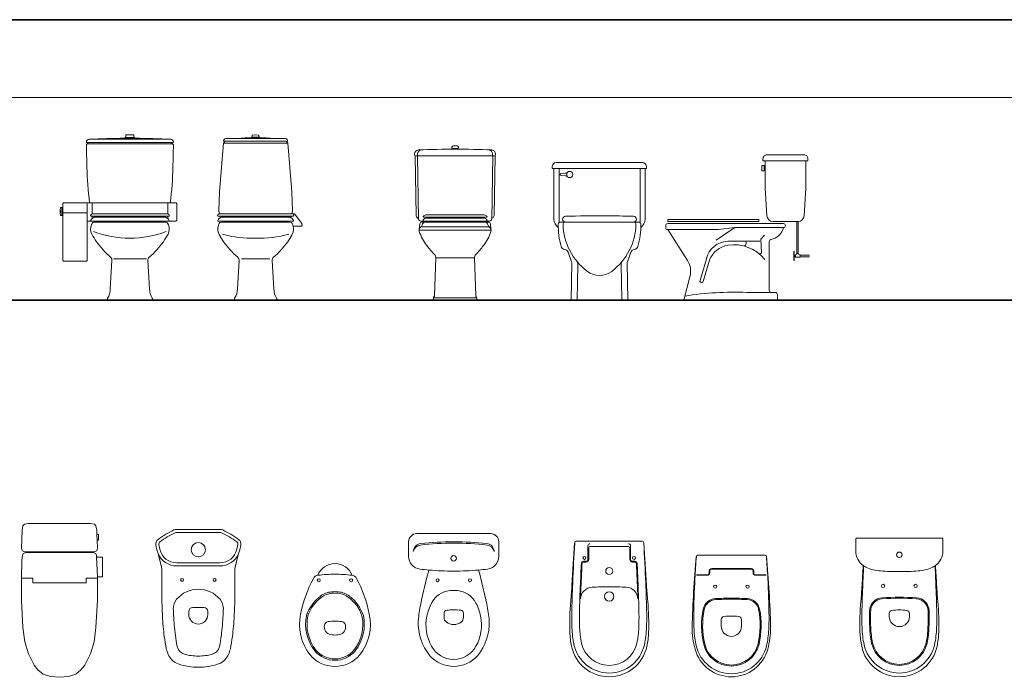
# Model space of a CAD drawing. Units: metres. Extents: x 79.7 to 115.5, y 89.5 to 104.
# Drawn here: x 85.8 to 90.7, y 97.1 to 100.4 of the extents above; entities that cross this region are included whole.
import ezdxf

# ---------------------------------------------------------------- set-up
doc = ezdxf.new("R2010")
doc.units = ezdxf.units.M
doc.layers.add('a_MUEBLE ART', color=4, linetype='Continuous', lineweight=5)
doc.layers.add('a_TEXTO', color=7, linetype='Continuous', lineweight=0)

# ---------------------------------------------------------------- blocks, each defined once
blk = doc.blocks.new('ca_ba_wc045')
at = {"layer": 'a_MUEBLE ART', "color": 8}
for p, q in [((-20.51, 77.8), (0, 77.8)), ((-20.17, 79.39), (0, 79.39)), ((-2.53, 79.89), (2.53, 79.89)), ((-2, 80.2), (2, 80.2)), ((20.17, 79.39), (0, 79.39)), ((20.51, 77.8), (0, 77.8)), ((-20.98, 77.1), (0, 77.1)), ((20.98, 77.1), (0, 77.1)), ((-33.65, 41.72), (-33.65, 45.72)), ((-33.45, 41.79), (-33.45, 45.64)), ((-33.1, 45.71), (-33.1, 41.72)), ((-21.1, 39), (-21.1, 47.5)), ((-19.9, 48), (19.9, 48)), ((-18.7, 42.5), (-18.7, 48)), ((18.7, 42.5), (18.7, 48)), ((-32.6, 43), (-21.6, 43)), ((-19.4, 41.6), (-19.4, 41.8)), ((-19.4, 39.16), (-19.4, 39.1)), ((-19.3, 41.5), (0, 41.5)), ((-18.7, 42.5), (0, 42.5)), ((-18.7, 40.22), (-18.7, 41.5)), ((-16.74, 41), (-16.74, 41.5)), ((-16.74, 41), (0, 41)), ((-16.74, 38.5), (-16.74, 39)), ((-15.74, 41), (-15.74, 41.5)), ((-15.74, 38.5), (-15.74, 39)), ((18.7, 42.5), (0, 42.5)), ((19.3, 41.5), (0, 41.5)), ((16.74, 41), (0, 41)), ((0, 39), (17.69, 39)), ((15.74, 41), (15.74, 41.5)), ((15.74, 38.5), (15.74, 39)), ((16.74, 41), (16.74, 41.5)), ((16.74, 38.5), (16.74, 39)), ((18.7, 40.22), (18.7, 41.5)), ((19.4, 41.6), (19.4, 41.8)), ((19.4, 39.16), (19.4, 39.1)), ((-16.83, 38.5), (-15.74, 38.5)), ((-15.74, 38.5), (0, 38.5)), ((16.86, 38.5), (0, 38.5)), ((-8.11, 20.4), (0, 20.4)), ((8.11, 20.4), (0, 20.4))]:
    blk.add_line(p, q, dxfattribs=at)
at = {"layer": 'a_MUEBLE ART'}
blk.add_lwpolyline([(0, 0), (-11.1, 0), (-11.1, 0.64, -0.138321), (-11.03, 0.9, 0.138321), (-9.7, 5.6), (-8.86, 19.52, 0.229576), (-9.52, 21.13, -0.051975), (-16.5, 28.8, -0.037111), (-18.81, 32.61, -0.217962), (-18.99, 37.19, -0.006231), (-18.86, 37.54, -0.310396), (-17.46, 38.5), (-16.83, 38.5, -0.268127), (-17.69, 39), (-21.1, 39), (-21.1, 19.67, -0.414214), (-21.6, 19.17), (-32.6, 19.17, -0.414214), (-33.1, 19.67), (-33.1, 41.72), (-33.45, 41.79), (-33.65, 41.72), (-34.01, 41.72, -0.349878), (-34.3, 41.95, -0.11274), (-34.3, 45.48, -0.349878), (-34.01, 45.72), (-33.65, 45.72), (-33.45, 45.64), (-33.1, 45.71), (-33.1, 47.5, -0.414214), (-32.6, 48), (-19.9, 48, -0.031803), (-21.21, 65.74, -0.004522), (-21.48, 76.59, -0.266644), (-21.24, 77.03, 0.221102), (-21.01, 77.38, -0.369181), (-20.51, 77.8), (-21.19, 77.8, -0.294025), (-21.5, 78.1, -0.377478), (-20.17, 79.39, -0.011033), (-2.53, 79.89), (-2.51, 80.1, -0.387148), (-2.41, 80.19, -0.000255), (-2, 80.2), (-2, 81.4, -0.414214), (-1.9, 81.5), (0, 81.5), (1.9, 81.5, -0.414214), (2, 81.4), (2, 80.2, -0.000255), (2.41, 80.19, -0.387148), (2.51, 80.1), (2.53, 79.89, -0.011033), (20.17, 79.39, -0.377478), (21.5, 78.1, -0.419272), (21.19, 77.8), (20.51, 77.8, -0.369181), (21.01, 77.38, 0.221102), (21.24, 77.03, -0.266644), (21.48, 76.59, -0.004522), (21.21, 65.74, -0.031803), (19.9, 48), (22.6, 48, -0.414214), (23.1, 47.5), (23.1, 39.5, -0.414214), (22.6, 39), (17.69, 39, -0.268127), (16.83, 38.5), (17.46, 38.5, -0.310396), (18.86, 37.54, -0.006231), (18.99, 37.19, -0.217962), (18.81, 32.61, -0.037111), (16.5, 28.8, -0.051975), (9.52, 21.13, 0.229576), (8.86, 19.52), (9.7, 5.6, 0.138321), (11.03, 0.9, -0.138321), (11.1, 0.64), (11.1, 0)], format="xyb", close=True, dxfattribs=at)
at = {"layer": 'a_MUEBLE ART', "color": 8}
blk.add_lwpolyline([(0, 39), (-17.69, 39)], dxfattribs=at)
for centre, radius, start, end in [((-35.78, 43.72), 1.59, 326.3882, 33.6118), ((-21.6, 47.5), 0.5, 0, 90), ((-32.6, 43.5), 0.5, 180, 270), ((-21.6, 43.5), 0.5, 270, 0), ((-18.7, 41.8), 0.7, 90, 180), ((-19.3, 41.6), 0.1, 180, 270), ((-16.74, 38.16), 2.84, 90, 159.3168), ((-19.3, 39.1), 0.1, 180, 270), ((16.74, 38.16), 2.84, 20.6832, 90), ((18.7, 41.8), 0.7, 0, 90), ((19.3, 41.6), 0.1, 270, 0), ((19.3, 39.1), 0.1, 270, 0), ((17.46, 37), 1.5, 21.0235, 90), ((0, 80.5), 50, 248.9316, 270), ((0, 80.5), 50, 270, 291.0684)]:
    blk.add_arc(centre, radius, start, end, dxfattribs=at)
blk = doc.blocks.new('ca_ba_wc046')
at = {"layer": 'a_MUEBLE ART', "color": 8}
for p, q in [((14.93, 78.37), (-15.02, 78.37)), ((14.68, 79.71), (-14.73, 79.71)), ((-2.14, 80.14), (2.05, 80.14)), ((15.78, 77.49), (-15.87, 77.49)), ((-17.92, 42.54), (2.06, 42.54)), ((-17.69, 41.5), (2.06, 41.5)), ((-17.48, 40.65), (-16.91, 40.91)), ((-17.07, 39), (2.06, 39)), ((-16.91, 40.91), (-16.5, 40.97)), ((-16.5, 40.97), (-16.12, 41)), ((-16.12, 41), (-16.12, 41.5)), ((-16.12, 41), (2.06, 41)), ((-16.12, 39), (-16.12, 38.5)), ((2.06, 42.54), (17.83, 42.54)), ((2.06, 41.5), (17.6, 41.5)), ((2.06, 41), (16.03, 41)), ((2.06, 39), (16.98, 39)), ((16.03, 41), (16.03, 41.5)), ((16.41, 40.97), (16.03, 41)), ((16.03, 39), (16.03, 38.5)), ((16.82, 40.91), (16.41, 40.97)), ((17.39, 40.65), (16.82, 40.91)), ((18.07, 42.5), (18.06, 42.5)), ((-16.24, 38.5), (2.06, 38.5)), ((-16.24, 38.5), (-16.24, 38.5)), ((-16.24, 38.5), (-16.12, 38.5)), ((2.06, 38.5), (16.15, 38.5)), ((16.15, 38.5), (16.03, 38.5)), ((16.15, 38.5), (16.15, 38.5)), ((-7.03, 20.4), (0, 20.4)), ((6.94, 20.4), (0, 20.4))]:
    blk.add_line(p, q, dxfattribs=at)
at = {"layer": 'a_MUEBLE ART'}
blk.add_lwpolyline([(-17.92, 53.38), (-15.87, 77.49), (-15.64, 77.71), (-15.47, 77.95), (-15.37, 78.19), (-15.02, 78.37), (-15.57, 78.35), (-15.8, 78.42), (-15.84, 78.79), (-15.64, 79.25), (-15.3, 79.59), (-14.77, 79.71), (-14.73, 79.71), (-7.16, 79.99), (-5.18, 80.03), (-3.64, 80.12), (-2.14, 80.14), (-2.1, 80.39), (-1.69, 80.4), (-1.69, 81.42), (0, 81.5), (1.6, 81.42), (1.6, 80.4), (2.01, 80.39), (2.05, 80.14), (3.55, 80.12), (5.09, 80.03), (7.07, 79.99), (14.64, 79.71), (14.68, 79.71), (15.21, 79.59), (15.55, 79.25), (15.75, 78.79), (15.71, 78.42), (15.48, 78.35), (14.93, 78.37), (15.28, 78.19), (15.38, 77.95), (15.55, 77.71), (15.78, 77.49), (17.83, 53.38), (18.2, 44.02), (17.83, 42.54), (18.06, 42.5), (19.14, 42.5), (22.78, 37.72), (22.86, 37, -0.414214), (22.36, 36.5), (18.51, 36.5), (18.66, 35.49), (18.57, 34.3), (18.37, 33.12), (17.83, 32.11), (15.79, 28.8, -0.051975), (8.81, 21.13, 0.229576), (8.15, 19.52), (8.99, 5.6, 0.138321), (10.32, 0.9, -0.138321), (10.39, 0.64), (10.39, 0), (2.06, 0), (0, 0), (-10.48, 0), (-10.48, 0.64, -0.138321), (-10.41, 0.9, 0.138321), (-9.08, 5.6), (-8.24, 19.52, 0.229576), (-8.9, 21.13, -0.051975), (-15.88, 28.8), (-17.92, 32.11), (-18.46, 33.12), (-18.66, 34.3), (-18.75, 35.49), (-18.63, 36.4), (-18.4, 37.09), (-18.04, 37.86), (-17.68, 38.3), (-16.97, 38.5), (-16.24, 38.5), (-16.88, 38.75), (-17.07, 39), (-18.13, 39), (-18.66, 39), (-18.78, 39.1), (-18.72, 39.22), (-18.6, 39.55), (-18.31, 39.99), (-17.89, 40.43), (-17.48, 40.65), (-17.69, 41.5), (-18.63, 41.5), (-18.78, 41.56), (-18.81, 41.77), (-18.72, 42.09), (-18.51, 42.36), (-18.28, 42.48), (-18.1, 42.51), (-17.92, 42.54), (-18.29, 44.02)], format="xyb", close=True, dxfattribs=at)
at = {"layer": 'a_MUEBLE ART', "color": 8}
blk.add_lwpolyline([(18.54, 36.4), (18.31, 37.09), (17.95, 37.86), (17.59, 38.3), (16.88, 38.5), (16.15, 38.5), (16.79, 38.75), (16.98, 39), (18.04, 39), (18.57, 39), (18.69, 39.1), (18.63, 39.22), (18.51, 39.55), (18.22, 39.99), (17.8, 40.43), (17.39, 40.65), (17.6, 41.5), (18.54, 41.5), (18.69, 41.56), (18.72, 41.77), (18.63, 42.09), (18.42, 42.36), (18.07, 42.5)], dxfattribs=at)
for centre, radius, start, end in [((-0.04, -242.28), 322.68, 89.6467, 90.2933), ((-2.15, 80.5), 50, 253.3638, 272.4645), ((2.14, 79.97), 49.47, 267.5226, 286.7262)]:
    blk.add_arc(centre, radius, start, end, dxfattribs=at)
blk = doc.blocks.new('ca_ba_wc047')
at = {"layer": 'a_MUEBLE ART', "color": 8}
for p, q in [((-1.6, 75.4), (-1.6, 75.15)), ((-1.5, 74.7), (-1.5, 74.5)), ((1.5, 74.7), (1.5, 74.5)), ((1.6, 75.4), (1.6, 75.15)), ((9.5, 20.78), (-9.5, 20.78)), ((-10.71, 1.12), (10.71, 1.12))]:
    blk.add_line(p, q, dxfattribs=at)
at = {"layer": 'a_MUEBLE ART'}
for p, q in [((-20, 72.09), (-20, 71.7)), ((-19.2, 41.8), (-19.71, 71.25)), ((-19.5, 71.2), (0, 71.2)), ((-18.08, 39.96), (-18.62, 71.2)), ((-18.49, 71.2), (-18.5, 72.19)), ((19.5, 71.2), (0, 71.2)), ((18.08, 39.96), (18.62, 71.2)), ((18.49, 71.2), (18.5, 72.19)), ((19.2, 41.8), (19.71, 71.25)), ((20, 72.09), (20, 71.7)), ((-16.9, 39), (0, 39)), ((-15.57, 41), (0, 41)), ((-14.37, 42), (0, 42)), ((-14.35, 40.49), (-14.35, 41)), ((-14.35, 38.5), (-14.35, 39)), ((-14.2, 40.5), (0, 40.5)), ((-13.35, 40.5), (-13.35, 41)), ((-13.35, 38.5), (-13.35, 39)), ((14.37, 42), (0, 42)), ((15.57, 41), (0, 41)), ((14.2, 40.5), (0, 40.5)), ((16.9, 39), (0, 39)), ((13.35, 40.5), (13.35, 41)), ((13.35, 38.5), (13.35, 39)), ((14.35, 40.49), (14.35, 41)), ((14.35, 38.5), (14.35, 39)), ((-17.75, 34.45), (0, 34.45)), ((-17.71, 34.84), (-17.44, 37.6)), ((-16.87, 36.11), (0, 36.11)), ((-16.44, 38.5), (0, 38.5)), ((16.44, 38.5), (0, 38.5)), ((16.87, 36.11), (0, 36.11)), ((17.75, 34.45), (0, 34.45)), ((17.71, 34.84), (17.44, 37.6)), ((-10.17, 2.17), (-9.5, 20.78)), ((10.17, 2.17), (9.5, 20.78)), ((-10.75, 0), (-10.71, 1.12)), ((-10.75, 0), (10.75, 0)), ((10.75, 0), (10.71, 1.12))]:
    blk.add_line(p, q, dxfattribs=at)
for centre, radius, start, end in [((-18, 72.09), 2, 92.5922, 180), ((-16.5, 72.15), 2, 92.5922, 180), ((0, -325.5), 400, 90, 92.5922), ((0, -325.5), 400, 87.4078, 90), ((16.5, 72.15), 2, 0, 87.4078), ((18, 72.09), 2, 0, 87.4078), ((-19.5, 71.7), 0.5, 180, 270), ((19.5, 71.7), 0.5, 270, 0), ((-17.8, 41.8), 1.4, 180, 238.4919), ((-19.05, 39.75), 1, 11.7007, 58.4919), ((-16.9, 40.2), 1.2, 191.7007, 270), ((-15.57, 41.2), 0.2, 143.1301, 270), ((-15.36, 39.4), 0.4, 152.5136, 270), ((-14.37, 40.3), 1.7, 90, 143.1301), ((-14.2, 38.8), 1.7, 90, 152.5136), ((-15, 38.5), 0.5, 90, 180), ((14.2, 38.8), 1.7, 27.4864, 90), ((14.37, 40.3), 1.7, 36.8699, 90), ((15, 38.5), 0.5, 0, 90), ((15.36, 39.4), 0.4, 270, 27.4864), ((15.57, 41.2), 0.2, 270, 36.8699), ((16.9, 40.2), 1.2, 270, 348.2993), ((19.05, 39.75), 1, 121.5081, 168.2993), ((17.8, 41.8), 1.4, 301.5081, 0), ((-15.75, 34.45), 2, 123.8863, 196.9352), ((-16.44, 37.5), 1, 90, 174.3595), ((-17.7, 37.36), 1.5, 303.8863, 350.003), ((-14.55, 36.8), 1.7, 90, 170.003), ((14.55, 36.8), 1.7, 9.997, 90), ((17.7, 37.36), 1.5, 189.997, 236.1137), ((16.44, 37.5), 1, 5.6405, 90), ((15.75, 34.45), 2, 343.0648, 56.1137), ((1.48, 39.67), 20, 196.8562, 219.2971), ((-1.48, 39.67), 20, 320.7029, 343.1438), ((14.44, 47.4), 35, 215.6577, 225.337), ((-14.44, 47.4), 35, 314.663, 324.3423), ((-12.05, 20.79), 2.55, 359.7673, 42.3161), ((12.05, 20.79), 2.55, 137.6839, 180.2327), ((-10.01, 1.1), 0.7, 127.9401, 177.9349), ((-10.87, 2.2), 0.7, 307.9401, 357.9349), ((10.87, 2.2), 0.7, 182.0651, 232.0599), ((10.01, 1.1), 0.7, 2.0651, 52.0599)]:
    blk.add_arc(centre, radius, start, end, dxfattribs=at)
at = {"layer": 'a_MUEBLE ART', "color": 8}
for centre, radius, start, end in [((-0.8, 75.4), 0.8, 90.1143, 180), ((-1.35, 75.15), 0.25, 180, 270.1931), ((-1.3, 74.7), 0.2, 90.1861, 180), ((0, -325.5), 400.4, 90, 90.1931), ((0, -325.5), 401.7, 90, 90.1143), ((0, -325.5), 401.7, 89.8857, 90), ((0, -325.5), 400.4, 89.8069, 90), ((0.8, 75.4), 0.8, 0, 89.8857), ((1.3, 74.7), 0.2, 0, 89.8139), ((1.35, 75.15), 0.25, 269.8069, 0)]:
    blk.add_arc(centre, radius, start, end, dxfattribs=at)
blk = doc.blocks.new('ca_ba_wc048')
at = {"layer": 'a_MUEBLE ART'}
for p, q in [((-23.33, 64.88), (-23.33, 65.88)), ((23.11, 64.88), (-23.33, 64.88)), ((-22.5, 39.88), (-22.5, 64.88)), ((21.11, 67.88), (-21.33, 67.88)), ((22.5, 39.88), (22.5, 64.88)), ((23.11, 64.88), (23.11, 65.88)), ((0, 38.5), (-19.39, 38.5)), ((-2.8, 38.5), (2.8, 38.5)), ((2.8, 38.5), (-2.8, 38.5)), ((0, 38.5), (19.39, 38.5)), ((-13.8, 18.84), (-15.53, 23.69)), ((13.8, 18.84), (15.53, 23.69)), ((-14, 0), (-13.68, 18.14)), ((14, 0), (13.68, 18.14)), ((0, 0), (-14, 0)), ((0, 0), (14, 0))]:
    blk.add_line(p, q, dxfattribs=at)
at = {"layer": 'a_MUEBLE ART', "color": 8}
for p, q in [((-20, 38.5), (-20, 64.88)), ((20, 38.5), (20, 64.88)), ((-19.06, 62.41), (-16.99, 62.6)), ((-19.06, 61.58), (-16.99, 61.4)), ((-11, 0), (-10.69, 17.75)), ((11, 0), (10.69, 17.75))]:
    blk.add_line(p, q, dxfattribs=at)
blk.add_circle((-14.68, 62), 1.53, dxfattribs=at)
at = {"layer": 'a_MUEBLE ART'}
for centre, radius, start, end in [((-21.33, 65.88), 2, 90, 180), ((21.11, 65.88), 2, 0, 90), ((-17.5, 39.88), 5, 180, 235.0417), ((-16.78, 39.92), 1.42, 91.7527, 270), ((0, -508.4), 550, 89.7083, 91.7527), ((0, -508.4), 550, 88.2473, 89.7083), ((16.78, 39.92), 1.42, 270, 88.2473), ((17.5, 39.88), 5, 304.9583, 0), ((-19.39, 37.5), 1, 90, 179.4766), ((19.61, 37.14), 40, 179.4766, 195.4822), ((-16.99, 37.5), 1, 90, 181.2704), ((12, 38.14), 30, 181.2704, 233.1377), ((-12, 38.14), 30, 306.8623, 358.7296), ((16.99, 37.5), 1, 358.7296, 90), ((-19.61, 37.14), 40, 344.5178, 0.5234), ((19.39, 37.5), 1, 0.5234, 90), ((-17.01, 27), 2, 195.4822, 264.1508), ((-17.42, 23.02), 2, 19.6619, 84.1508), ((17.42, 23.02), 2, 95.8492, 160.3381), ((17.01, 27), 2, 275.8492, 344.5178), ((-15.68, 18.17), 2, 359, 19.6619), ((15.68, 18.17), 2, 160.3381, 181), ((0, 22.14), 10, 233.1377, 306.8623)]:
    blk.add_arc(centre, radius, start, end, dxfattribs=at)
at = {"layer": 'a_MUEBLE ART', "color": 8}
for centre, radius, start, end in [((-17.28, 65.1), 2.52, 276.7594, 311.3265), ((-19.06, 62), 0.418, 90, 270), ((-17.28, 58.9), 2.52, 48.6735, 83.2406), ((-12.69, 17.78), 2, 359, 39.5119), ((12.69, 17.78), 2, 140.4881, 181)]:
    blk.add_arc(centre, radius, start, end, dxfattribs=at)
blk = doc.blocks.new('ca_ba_wc049')
at = {"layer": 'a_MUEBLE ART', "color": 8, "linetype": 'Continuous'}
for p, q in [((-7.67, 66.41), (-7.67, 63.79)), ((-7.67, 66.41), (-6.49, 66.41)), ((-7.67, 63.79), (-6.49, 63.79)), ((-6.49, 66.41), (-6.49, 63.79)), ((10.33, 38.76), (10.33, 22.95)), ((-8.24, 30.15), (-6.41, 32.04)), ((-8.24, 30.15), (-7.81, 23.28)), ((-8.7, 29.05), (-24.51, 29.05)), ((-35.03, 20.39), (-38.18, 9.67)), ((-33.46, 19.7), (-36.55, 9.19)), ((-7.81, 23.28), (-8.82, 22.71)), ((8.13, 21.78), (8.13, 23.99)), ((8.13, 21.78), (8.13, 19.56)), ((8.37, 21.77), (8.37, 23.98)), ((8.37, 21.77), (8.37, 19.55)), ((8.5, 21.92), (8.61, 21.92)), ((8.5, 21.92), (8.5, 21.61)), ((8.5, 21.61), (8.61, 21.61)), ((8.61, 21.92), (8.87, 22.31)), ((8.61, 21.92), (8.61, 21.61)), ((8.87, 21.22), (8.61, 21.61)), ((8.87, 22.31), (8.95, 22.31)), ((8.87, 22.31), (8.87, 21.22)), ((8.87, 21.22), (11.02, 21.22)), ((9.45, 22.95), (9.45, 22.81)), ((9.45, 22.95), (10.45, 22.95)), ((10.45, 22.95), (10.45, 22.81)), ((10.95, 22.31), (11.02, 22.31)), ((15.79, 22.15), (11.18, 22.15)), ((11.18, 22.15), (11.18, 21.38)), ((15.79, 21.38), (11.18, 21.38))]:
    blk.add_line(p, q, dxfattribs=at)
at = {"layer": 'a_MUEBLE ART', "linetype": 'Continuous'}
blk.add_lwpolyline([(13.1, 71.76), (-5.1, 71.76, 0.414214), (-7.1, 69.76), (-7.1, 68.76), (15.1, 68.76), (15.1, 69.76, 0.414214)], format="xyb", close=True, dxfattribs=at)
for points in [[(14.1, 68.76), (14.1, 55.21), (13.2, 41.66, -0.404487), (10.2, 38.76), (-2.2, 38.76, -0.404487), (-5.2, 41.66), (-6.1, 55.21), (-6.1, 68.76)], [(-54.13, 34.76, -0.414214), (-55.13, 35.76), (-55.13, 36.76, -0.414214), (-54.13, 37.76), (3, 37.76, -0.414214), (4, 36.76, -0.414214), (3, 35.76, -0.297736), (-3.21, 29.9, 0.352447), (-4, 28.92), (-4, 4.76, 0.414214), (-3, 3.76)], [(-30.21, 29.54), (-21, 35.76), (-29, 34.76), (-54.13, 34.76), (-44.37, 19.47, -0.21018), (-43.13, 11.51), (-46.2, 0)], [(-45.68, 1.98, -0.050605), (-15.05, 3.76), (-5, 3.76), (-1, 3.76, -0.414214), (0, 2.76), (0, 0)]]:
    blk.add_lwpolyline(points, format="xyb", dxfattribs=at)
at = {"layer": 'a_MUEBLE ART', "color": 8, "linetype": 'Continuous'}
blk.add_lwpolyline([(-54.13, 38.76), (-54.13, 39.76), (-9.13, 39.76), (-9.13, 38.76)], close=True, dxfattribs=at)
at = {"layer": 'a_MUEBLE ART', "linetype": 'Continuous'}
blk.add_lwpolyline([(-21, 35.76), (3, 35.76)], dxfattribs=at)
at = {"layer": 'a_MUEBLE ART', "color": 8, "linetype": 'Continuous'}
blk.add_lwpolyline([(9.56, 38.76), (9.56, 22.95)], dxfattribs=at)
for centre, radius, start, end in [((-24.1, 17.83), 11.23, 92.0562, 166.7871), ((-22.62, 15.66), 11.57, 99.1504, 159.5224), ((-21.37, 7.96), 19.37, 38.4337, 99.1693), ((-17.38, 28.19), 1.98, 307.2277, 25.4524), ((8.25, 23.92), 0.134, 26.1714, 149.1993), ((8.25, 19.62), 0.134, 206.1714, 329.1993), ((8.95, 22.81), 0.5, 270, 0), ((10.95, 22.81), 0.5, 180, 270), ((11.02, 22.15), 0.158, 0, 90), ((11.02, 21.38), 0.158, 270, 0), ((-37.37, 9.43), 0.852, 163.6316, 343.6316)]:
    blk.add_arc(centre, radius, start, end, dxfattribs=at)
blk = doc.blocks.new('ca_ba_wc054')
at = {"layer": 'a_MUEBLE ART'}
for p, q in [((18.51, -5.49), (18.61, -8.35)), ((-16.43, -14.03), (16.43, -14.03)), ((-16.43, -14.43), (16.43, -14.43)), ((18.35, -16.71), (18.74, -26.4))]:
    blk.add_line(p, q, dxfattribs=at)
at = {"layer": 'a_MUEBLE ART', "color": 8}
for p, q in [((-18.75, -26.98), (-13.16, -26.98)), ((-13.16, -29.39), (-13.16, -26.98)), ((18.75, -26.98), (13.16, -26.98)), ((13.16, -29.39), (13.16, -26.98)), ((0, -29.39), (-13.16, -29.39)), ((0, -29.39), (13.16, -29.39))]:
    blk.add_line(p, q, dxfattribs=at)
at = {"layer": 'a_MUEBLE ART'}
blk.add_lwpolyline([(18.35, -16.71), (21.24, -16.71), (21.24, -26.4), (18.74, -26.4), (18.75, -26.85), (18.75, -38), (18.05, -51.48), (17.1, -58.44), (15.28, -64.45), (12.51, -70.08), (10.6, -72.28), (8.02, -74.47), (4.4, -75.52), (0, -76), (-4.4, -75.52), (-8.02, -74.47), (-10.6, -72.28), (-12.51, -70.08), (-15.28, -64.45), (-17.1, -58.44), (-18.05, -51.48), (-18.75, -38), (-18.75, -26.85), (-18.54, -18.24), (-18.24, -15.83), (-17.94, -14.83), (-16.43, -14.43), (-16.43, -14.03), (-17.13, -14.03), (-18.44, -13.63), (-18.75, -12.22), (-18.44, -3.31), (-18.04, -1.2), (-17.23, -0.4), (-15.23, 0), (15.23, 0), (17.23, -0.4), (18.04, -1.2), (18.44, -3.31), (18.51, -5.49), (19.32, -5.49), (19.32, -8.35), (18.61, -8.35), (18.75, -12.22), (18.44, -13.63), (17.13, -14.03), (16.43, -14.03), (16.43, -14.43), (17.94, -14.83), (18.24, -15.83)], close=True, dxfattribs=at)
blk = doc.blocks.new('ca_ba_wc055')
at = {"layer": 'a_MUEBLE ART', "color": 8}
for p, q in [((0, -1.5), (-10.87, -1.5)), ((0, -1.5), (10.89, -1.5)), ((-19.46, -7.43), (-18.97, -9.77)), ((19.48, -7.43), (18.99, -9.77)), ((0, -16.5), (-10.65, -16.5)), ((0, -16.5), (10.67, -16.5)), ((-2.7, -38.5), (0, -38.5)), ((2.7, -38.5), (0, -38.5)), ((-4.7, -42), (-4.7, -40.5)), ((4.7, -42), (4.7, -40.5))]:
    blk.add_line(p, q, dxfattribs=at)
at = {"layer": 'a_MUEBLE ART'}
for q in [(-10.65, -18), (10.67, -18)]:
    blk.add_line((0, -18), q, dxfattribs=at)
blk.add_lwpolyline([(13.32, -64.2, 0.105815), (15.82, -58.9, 0.021734), (16.82, -52.9, 0.017071), (17.72, -42.7, 0.008371), (18.02, -34), (18.02, -20.37, -0.060284), (18.25, -18.46), (19.84, -12, 0.050432), (20.45, -10.08), (20.95, -7.74, 0.296342), (19.86, -4.9, 0.045212), (12.1, -0.28, 0.112247), (10.89, 0), (0, 0), (-10.87, 0, 0.112247), (-12.08, -0.28, 0.045212), (-19.84, -4.9, 0.296342), (-20.93, -7.74), (-20.43, -10.08, 0.049523), (-19.83, -11.96), (-19.8, -12.08), (-18.23, -18.46, -0.060284), (-18, -20.37), (-18, -34, 0.008371), (-17.7, -42.7, 0.017071), (-16.8, -52.9, 0.021734), (-15.8, -58.9, 0.105815), (-13.3, -64.2, 0.128647), (-9.9, -66.4, 0.084162), (0, -68, 0.083997), (9.92, -66.4, 0.128647)], format="xyb", close=True, dxfattribs=at)
at = {"layer": 'a_MUEBLE ART', "color": 8}
for centre, radius in [((0, -10), 3.5), ((0, -10), 3.5), ((-8, -24.9), 0.75), ((8.02, -24.9), 0.75)]:
    blk.add_circle(centre, radius, dxfattribs=at)
for centre, radius, start, end in [((9.53, -45.36), 48.5, 115.618, 125.9728), ((-10.87, -2.8), 1.3, 90, 115.618), ((10.89, -2.8), 1.3, 64.382, 90), ((-9.51, -45.36), 48.5, 54.0272, 64.382), ((-18.19, -7.16), 1.3, 125.9728, 192), ((18.21, -7.16), 1.3, 348, 54.0272), ((-10.65, -8), 8.5, 192, 270), ((10.67, -8), 8.5, 270, 348), ((-2.7, -40.5), 2, 90, 180), ((2.7, -40.5), 2, 0, 90), ((0, -42), 4.7, 180, 270), ((0, -42), 4.7, 270, 0)]:
    blk.add_arc(centre, radius, start, end, dxfattribs=at)
at = {"layer": 'a_MUEBLE ART'}
for centre, radius, start, end in [((-10.65, -8), 10, 203.3405, 270), ((10.67, -8), 10, 270, 336.4517), ((0, -43.5), 14, 90, 139.9017), ((0, -43.54), 14.04, 40.1762, 90.0038), ((-5.35, -38.99), 7, 139.9017, 182.223), ((5.37, -38.99), 7, 357.777, 40.0983), ((241.96, -29.39), 254.5, 182.223, 182.9342), ((132.08, -34.62), 144.5, 183.0864, 186.9985), ((-132.06, -34.62), 144.5, 353.0015, 356.9136), ((-241.94, -29.39), 254.5, 357.0658, 357.777), ((52.68, -44.4), 64.5, 186.9721, 191.9525), ((-52.66, -44.4), 64.5, 348.0475, 353.0279), ((-2.17, -55.71), 8.5, 193.1726, 197.7199), ((-5.5, -56.77), 5, 197.7199, 254.3163), ((5.52, -56.77), 5, 285.6837, 342.2801), ((2.19, -55.71), 8.5, 342.2801, 346.8274), ((-0.23, -38), 24.5, 254.3163, 270.4411), ((0.23, -37.86), 24.64, 269.56, 285.6385)]:
    blk.add_arc(centre, radius, start, end, dxfattribs=at)
blk = doc.blocks.new('ca_ba_wc056')
at = {"layer": 'a_MUEBLE ART', "color": 8}
for centre in [(-8, -8.3), (8, -8.3)]:
    blk.add_circle(centre, 0.75, dxfattribs=at)
at = {"layer": 'a_MUEBLE ART'}
for centre, radius, start, end in [((0, -9.1), 9.1, 21.1313, 158.8687), ((46.77, -37.84), 65, 152.0472, 168.6059), ((-8, -8.78), 3, 96.8557, 152.0472), ((0, -75.3), 70, 90, 96.8557), ((0, -75.3), 70, 83.1443, 90), ((8, -8.78), 3, 27.9528, 83.1443), ((-46.77, -37.84), 65, 11.3941, 27.9528), ((-0.7, -24.5), 10.57, 95.4038, 127.846), ((0, -31.9), 18, 90, 95.4038), ((0, -31.9), 18, 84.5962, 90), ((0.7, -24.5), 10.57, 52.154, 84.5962), ((4.92, -32.08), 20, 127.223, 161.2084), ((4.92, -32.08), 19.3, 127.223, 161.0905), ((-0.7, -24.5), 9.87, 95.4038, 127.846), ((0, -31.9), 17.3, 90, 95.4038), ((0, -31.9), 17.3, 84.5962, 90), ((0.7, -24.5), 9.87, 52.154, 84.5962), ((-4.92, -32.08), 19.3, 18.9095, 52.777), ((-4.92, -32.08), 20, 18.7916, 52.777), ((6.5, -30.11), 24, 167.7048, 218.6267), ((6.5, -30.11), 21, 167.7048, 218.524), ((6.5, -30.11), 20.3, 167.817, 218.495), ((-6.5, -30.11), 20.3, 321.505, 12.183), ((-6.5, -30.11), 21, 321.476, 12.2952), ((-6.5, -30.11), 24, 321.3733, 12.2952), ((0, -34.8), 13, 220.1971, 270), ((0, -34.8), 12.3, 220.2445, 270), ((0, -34.8), 12.3, 270, 319.7555), ((0, -34.8), 13, 270, 319.8029), ((0, -34.8), 16, 220.0374, 270), ((0, -34.8), 16, 270, 319.9626)]:
    blk.add_arc(centre, radius, start, end, dxfattribs=at)
at = {"layer": 'a_MUEBLE ART', "color": 8}
for centre, radius, start, end in [((-3.07, -30.67), 2, 96.2937, 150.2971), ((0, -58.5), 30, 90, 96.2937), ((0, -58.5), 30, 83.7063, 90), ((3.07, -30.67), 2, 29.7029, 83.7063), ((-1.7, -31.45), 3.58, 150.2971, 251.7321), ((1.7, -31.45), 3.58, 288.2679, 29.7029), ((0, -26.3), 9, 251.7321, 270), ((0, -26.3), 9, 270, 288.2679)]:
    blk.add_arc(centre, radius, start, end, dxfattribs=at)
blk = doc.blocks.new('ca_ba_wc057')
at = {"layer": 'a_MUEBLE ART', "color": 8}
for p, q in [((0, -4), (-1.11, -4)), ((0, -4), (1.11, -4)), ((-4.8, -41.3), (-4.8, -39.29)), ((4.8, -41.3), (4.8, -39.29))]:
    blk.add_line(p, q, dxfattribs=at)
at = {"layer": 'a_MUEBLE ART'}
blk.add_lwpolyline([(-16.3, -34.8, -0.017322), (-12.24, -17.97, -0.007818), (-16.61, -17.51, -0.379899), (-22.25, -11.16), (-22.25, -4, -0.414214), (-18.25, 0), (0, 0), (18.25, 0, -0.414214), (22.25, -4), (22.25, -11.16, -0.379899), (16.61, -17.51, -0.007818), (12.24, -17.97, -0.017322), (16.3, -34.8, -0.034533), (17.5, -42.99, -0.180901), (11.81, -60.3, -0.210568), (0, -65.5, -0.210568), (-11.81, -60.3, -0.180901), (-17.5, -42.99, -0.034533)], format="xyb", close=True, dxfattribs=at)
at = {"layer": 'a_MUEBLE ART', "color": 8}
for centre, radius in [((0, -12.2), 1.35), ((0, -12.2), 1.35), ((-8, -23), 0.75), ((8, -23), 0.75)]:
    blk.add_circle(centre, radius, dxfattribs=at)
for centre, radius, start, end in [((0, -154), 149.3, 90, 96.3306), ((0, -154), 150, 90, 96.2719), ((0, -154), 150, 83.7281, 90), ((0, -154), 149.3, 83.6694, 90), ((-15.95, -8.87), 4, 96.2719, 180), ((-16.01, -9.59), 4, 96.2141, 169.7572), ((15.95, -8.87), 4, 0, 83.7281), ((16.01, -9.59), 4, 10.2428, 83.7859), ((-3.3, -39.29), 1.5, 96.6492, 180), ((0, -67.6), 30, 90, 96.6492), ((0, -67.6), 30, 83.3508, 90), ((3.3, -39.29), 1.5, 0, 83.3508), ((-1.8, -41.3), 3, 180, 233.1301), ((0, -38.9), 6, 233.1301, 270), ((0, -38.9), 6, 270, 306.8699), ((1.8, -41.3), 3, 306.8699, 0)]:
    blk.add_arc(centre, radius, start, end, dxfattribs=at)
at = {"layer": 'a_MUEBLE ART'}
for centre, radius, start, end in [((0, 121.9), 140.4, 264.9986, 270), ((0, 121.9), 140.4, 270, 275.0014), ((-0.7, -39.6), 11.56, 96.2419, 152.5973), ((0, -46), 18, 90, 96.2419), ((0, -46), 18, 83.7581, 90), ((0.7, -39.6), 11.56, 27.4027, 83.7581), ((11.23, -45.78), 25, 152.5973, 168.3805), ((-11.23, -45.78), 25, 11.6195, 27.4027), ((7.9, -45.1), 21.6, 168.3805, 209.1161), ((-7.9, -45.1), 21.6, 330.8839, 11.6195), ((0, -49.5), 12.56, 209.1161, 270), ((0, -49.5), 12.56, 270, 330.8839)]:
    blk.add_arc(centre, radius, start, end, dxfattribs=at)
blk = doc.blocks.new('ca_ba_wc058')
at = {"layer": 'a_MUEBLE ART'}
for p, q in [((-10.5, -9), (-10.5, -2.3)), ((10.5, -9), (10.5, -2.3)), ((-11.5, -10), (-12.76, -10)), ((11.5, -10), (12.76, -10))]:
    blk.add_line(p, q, dxfattribs=at)
at = {"layer": 'a_MUEBLE ART', "color": 8}
for p, q in [((-10.15, -3.6), (-10.15, -9)), ((0, -2.6), (-9.15, -2.6)), ((0, -2.6), (9.15, -2.6)), ((10.15, -3.6), (10.15, -9)), ((-11.5, -10.35), (-12.76, -10.35)), ((11.5, -10.35), (12.76, -10.35))]:
    blk.add_line(p, q, dxfattribs=at)
at = {"layer": 'a_MUEBLE ART'}
blk.add_lwpolyline([(-16.07, 0, 0.393552), (-17.07, -0.93, 0.003469), (-18.4, -21.7, -0.004472), (-18.98, -29.73, 0.032048), (-19.43, -45.09, 0.043048), (-18.59, -51.91, 0.354689), (0, -67, 0.354689), (18.59, -51.91, 0.043048), (19.43, -45.09, 0.032048), (18.98, -29.73, -0.004472), (18.4, -21.7, 0.003469), (17.07, -0.93, 0.393552), (16.07, 0), (0, 0)], format="xyb", close=True, dxfattribs=at)
at = {"layer": 'a_MUEBLE ART', "color": 8}
for centre in [(-12.25, -8.3), (12.25, -8.3)]:
    blk.add_circle(centre, 0.75, dxfattribs=at)
at = {"layer": 'a_MUEBLE ART'}
for centre, radius, start, end in [((-16.05, -1), 1, 90, 176.8631), ((16.05, -1), 1, 3.1369, 90), ((-9.5, -2.3), 1, 90, 180), ((9.5, -2.3), 1, 0, 90), ((-11.5, -9), 1, 270, 0), ((11.5, -9), 1, 180, 270), ((1480.7, -83.03), 1496.2, 177.23883, 177.61473), ((-12.76, -11), 1, 90, 177.2388), ((12.76, -11), 1, 2.7612, 90), ((-1480.7, -83.03), 1496.2, 2.38527, 2.76117), ((531.43, -45.63), 546.2, 177.3915, 178.9884), ((-531.43, -45.63), 546.2, 1.0116, 2.6085), ((111.5, -37.95), 126.2, 179.1057, 182.1231), ((-111.5, -37.95), 126.2, 357.8769, 0.8943), ((26.58, -41.56), 41.2, 181.5343, 192.2894), ((-26.58, -41.56), 41.2, 347.7106, 358.4657), ((0, -47.35), 14, 192.2894, 270), ((0, -47.35), 14, 270, 347.7106)]:
    blk.add_arc(centre, radius, start, end, dxfattribs=at)
at = {"layer": 'a_MUEBLE ART', "color": 8}
for centre, radius, start, end in [((1480.7, -83.03), 1500, 176.8631, 177.61473), ((-9.15, -3.6), 1, 90, 180), ((9.15, -3.6), 1, 0, 90), ((-1480.7, -83.03), 1500, 2.38527, 3.1369), ((-11.5, -9), 1.35, 270, 0), ((11.5, -9), 1.35, 180, 270), ((1480.7, -83.03), 1495.85, 177.23883, 177.61473), ((-12.76, -11), 0.65, 90, 177.2388), ((0, -14.8), 1.75, 90, 270), ((0, -14.8), 1.75, 270, 90), ((12.76, -11), 0.65, 2.7612, 90), ((-1480.7, -83.03), 1495.85, 2.38527, 2.76117), ((531.43, -45.63), 550, 177.3915, 178.9884), ((531.43, -45.63), 545.85, 177.3915, 178.2104), ((-8.16, -28.77), 6, 92.4097, 178.2104), ((0, -222.6), 200, 90, 92.4097), ((0, -222.6), 200, 87.5903, 90), ((8.16, -28.77), 6, 1.7896, 87.5903), ((-531.43, -45.63), 545.85, 1.7896, 2.6085), ((-531.43, -45.63), 550, 1.0116, 2.6085), ((0, -27.3), 2.3, 90, 270), ((0, -27.3), 2.3, 270, 90), ((111.5, -37.95), 130, 179.1057, 182.1231), ((-111.5, -37.95), 130, 357.8769, 0.8943), ((26.58, -41.56), 45, 181.5343, 192.2894), ((-26.58, -41.56), 45, 347.7106, 358.4657), ((0, -47.35), 17.8, 192.2894, 270), ((0, -47.35), 17.8, 270, 347.7106)]:
    blk.add_arc(centre, radius, start, end, dxfattribs=at)
blk = doc.blocks.new('ca_ba_wc059')
at = {"layer": 'a_MUEBLE ART'}
for q in [(-16.69, 0), (16.69, 0)]:
    blk.add_line((0, 0), q, dxfattribs=at)
at = {"layer": 'a_MUEBLE ART', "color": 8}
for p, q in [((-12, -9.6), (-17.25, -9.6)), ((-11, -7.9), (-11, -8.6)), ((-10.7, -7.9), (-10.7, -8.6)), ((0, -6.6), (-9.7, -6.6)), ((0, -6.9), (-9.7, -6.9)), ((0, -6.6), (9.7, -6.6)), ((0, -6.9), (9.7, -6.9)), ((10.7, -7.9), (10.7, -8.6)), ((11, -7.9), (11, -8.6)), ((12, -9.6), (17.25, -9.6)), ((-12, -9.9), (-17.25, -9.9)), ((12, -9.9), (17.25, -9.9)), ((-5, -31.72), (-5, -35.05)), ((5, -31.72), (5, -35.05))]:
    blk.add_line(p, q, dxfattribs=at)
for centre in [(-8, -15.5), (8, -15.5)]:
    blk.add_circle(centre, 0.8, dxfattribs=at)
at = {"layer": 'a_MUEBLE ART'}
for centre, radius, start, end in [((530.4, -50.76), 550, 174.7617, 178.4144), ((1479.13, -104.17), 1500, 176.03916, 176.45416), ((-16.7, -0.6), 0.6, 90, 174.7617), ((-16.7, -0.6), 0.6, 90, 174.7617), ((-16.69, -0.6), 0.6, 90, 176.0392), ((16.69, -0.6), 0.6, 3.9608, 90), ((16.7, -0.6), 0.6, 5.2383, 90), ((16.7, -0.6), 0.6, 5.2383, 90), ((-1479.13, -104.17), 1500, 3.54584, 3.96084), ((-530.4, -50.76), 550, 1.5856, 5.2383), ((531.34, -38.24), 550, 177.2031, 179.1884), ((-531.34, -38.24), 550, 0.8116, 2.7969), ((-7.55, -27.9), 6.5, 93.0171, 168.9176), ((-7.55, -27.9), 6, 93.0171, 168.9176), ((0, -171.2), 150, 90, 93.0171), ((0, -171.2), 149.5, 90, 93.0171), ((0, -171.2), 150, 86.9829, 90), ((0, -171.2), 149.5, 86.9829, 90), ((7.55, -27.9), 6, 11.0824, 86.9829), ((7.55, -27.9), 6.5, 11.0824, 86.9829), ((26.5, -34.57), 41.2, 168.9176, 193.0268), ((26.5, -34.57), 40.7, 168.9176, 193.0268), ((-26.5, -34.57), 40.7, 346.9732, 11.0824), ((-26.5, -34.57), 41.2, 346.9732, 11.0824), ((111.4, -30.45), 130, 180, 182.7795), ((-111.4, -30.45), 130, 357.2205, 0), ((20.61, -35.65), 40, 179.8429, 195.5854), ((26.5, -34.57), 45, 182.7795, 193.0268), ((-26.5, -34.57), 45, 346.9732, 357.2205), ((-20.61, -35.65), 40, 344.4146, 0.1571), ((0, -40.7), 13.5, 193.0268, 270), ((0, -40.7), 13.5, 270, 346.9732), ((0, -41.4), 18.6, 195.5854, 270), ((0, -40.7), 17.8, 193.0268, 270), ((0, -40.7), 14, 193.0268, 270), ((0, -40.7), 14, 270, 346.9732), ((0, -40.7), 17.8, 270, 346.9732), ((0, -41.4), 18.6, 270, 344.4146)]:
    blk.add_arc(centre, radius, start, end, dxfattribs=at)
at = {"layer": 'a_MUEBLE ART', "color": 8}
for centre, radius, start, end in [((-12, -8.6), 1, 270, 0), ((-12, -8.6), 1.3, 270, 0), ((-9.7, -7.9), 1.3, 90, 180), ((-9.7, -7.9), 1, 90, 180), ((9.7, -7.9), 1.3, 0, 90), ((9.7, -7.9), 1, 0, 90), ((12, -8.6), 1.3, 180, 270), ((12, -8.6), 1, 180, 270), ((0, -35.05), 5, 90, 90), ((0, -35.05), 5, 90, 90), ((-3.5, -31.72), 1.5, 97.0541, 180), ((0, -60), 30, 90, 97.0541), ((0, -60), 30, 82.9459, 90), ((3.5, -31.72), 1.5, 0, 82.9459), ((0, -35.05), 5, 180, 270), ((0, -35.05), 5, 270, 0)]:
    blk.add_arc(centre, radius, start, end, dxfattribs=at)
blk = doc.blocks.new('ca_ba_wc060')
at = {"layer": 'a_MUEBLE ART', "color": 8}
for p, q in [((-21.5, -0.3), (-21.5, -6.05)), ((-5, -38.7), (-5, -37.22)), ((5, -38.7), (5, -37.22))]:
    blk.add_line(p, q, dxfattribs=at)
at = {"layer": 'a_MUEBLE ART'}
blk.add_lwpolyline([(0, 0), (-20.9, 0, 0.414214), (-21.5, -0.6), (-21.5, -6.35, 0.238984), (-17.82, -13.61, 0.001601), (-18.4, -23.2, -0.004472), (-18.98, -31.23, 0.032048), (-19.43, -46.59, 0.043048), (-18.59, -53.41, 0.354689), (0, -68.5, 0.354689), (18.59, -53.41, 0.043048), (19.43, -46.59, 0.032048), (18.98, -31.23, -0.004472), (18.4, -23.2, 0.001601), (17.82, -13.61, 0.238984), (21.5, -6.35), (21.5, -0.6, 0.414214), (20.9, 0)], format="xyb", close=True, dxfattribs=at)
at = {"layer": 'a_MUEBLE ART', "color": 8}
for centre, radius in [((0, -8.25), 1.35), ((-8, -23.65), 0.8), ((8, -23.65), 0.8)]:
    blk.add_circle(centre, radius, dxfattribs=at)
for centre, radius, start, end in [((1480.7, -84.53), 1500, 177.29531, 177.61473), ((-12.5, -6.35), 9, 233.7626, 245.9848), ((-8.02, 3.7), 20, 245.9849, 266.4616), ((8.02, 3.7), 20, 273.5384, 294.0151), ((12.5, -6.35), 9, 294.0152, 306.2374), ((-1480.7, -84.53), 1500, 2.38527, 2.70469), ((0, 133.45), 150, 266.4616, 270), ((0, 133.45), 150, 270, 273.5384), ((531.43, -47.13), 550, 177.3915, 178.9884), ((-531.43, -47.13), 550, 1.0116, 2.6085), ((-8.15, -35.98), 6.5, 93.2577, 178.8163), ((-8.15, -35.98), 6, 93.2577, 178.8163), ((0, -179.25), 150, 86.7423, 93.2577), ((0, -179.25), 149.5, 86.7423, 93.2577), ((8.15, -35.98), 6, 1.1837, 86.7423), ((8.15, -35.98), 6.5, 1.1837, 86.7423), ((111.5, -39.45), 130, 179.1057, 182.1231), ((111.5, -39.45), 126.2, 179.1057, 182.1231), ((531.43, -47.13), 546.2, 178.8163, 178.9884), ((111.5, -39.45), 125.7, 179.1057, 182.1231), ((531.43, -47.13), 545.7, 178.8163, 178.9884), ((-3.5, -37.22), 1.5, 97.0541, 180), ((0, -38.7), 5, 180, 0), ((0, -65.5), 30, 82.9459, 97.0541), ((3.5, -37.22), 1.5, 0, 82.9459), ((-111.5, -39.45), 125.7, 357.8769, 0.8943), ((-531.43, -47.13), 545.7, 1.0116, 1.1837), ((-111.5, -39.45), 126.2, 357.8769, 0.8943), ((-531.43, -47.13), 546.2, 1.0116, 1.1837), ((-111.5, -39.45), 130, 357.8769, 0.8943), ((26.58, -43.06), 45, 181.5343, 192.2894), ((26.58, -43.06), 41.2, 181.5343, 192.2894), ((26.58, -43.06), 40.7, 181.5343, 192.2894), ((-26.58, -43.06), 40.7, 347.7106, 358.4657), ((-26.58, -43.06), 41.2, 347.7106, 358.4657), ((-26.58, -43.06), 45, 347.7106, 358.4657), ((0, -48.85), 17.8, 192.2894, 270), ((0, -48.85), 14, 192.2894, 270), ((0, -48.85), 13.5, 192.2894, 270), ((0, -48.85), 13.5, 270, 347.7106), ((0, -48.85), 14, 270, 347.7106), ((0, -48.85), 17.8, 270, 347.7106)]:
    blk.add_arc(centre, radius, start, end, dxfattribs=at)

msp = doc.modelspace()

# ---------------------------------------------------------------- linework, layer by layer
at = {"layer": 'a_TEXTO', "color": 253, "lineweight": 35}
for p, q in [((81.7624, 100.3695), (113.5619, 100.3695)), ((81.7624, 98.9854), (113.5619, 98.9854))]:
    msp.add_line(p, q, dxfattribs=at)
at = {"layer": 'a_TEXTO', "color": 253}
msp.add_line((81.7624, 99.9854), (113.5619, 99.9854), dxfattribs=at)

# ---------------------------------------------------------------- block references
at = {"xscale": 0.01, "yscale": 0.01, "zscale": 0.01}
for name, p in [('ca_ba_wc045', (86.3709, 98.9854)), ('ca_ba_wc046', (86.9921, 98.9854)), ('ca_ba_wc047', (87.9762, 98.9854)), ('ca_ba_wc049', (89.567, 98.9854)), ('ca_ba_wc048', (88.6891, 98.9854)), ('ca_ba_wc054', (86.023, 97.8833)), ('ca_ba_wc055', (86.7086, 97.8533)), ('ca_ba_wc057', (87.9694, 97.8324)), ('ca_ba_wc058', (88.737, 97.7958)), ('ca_ba_wc060', (90.1691, 97.8108)), ('ca_ba_wc059', (89.34, 97.7258)), ('ca_ba_wc056', (87.3831, 97.6851))]:
    msp.add_blockref(name, p, dxfattribs=at)

doc.saveas('drawing.dxf')
